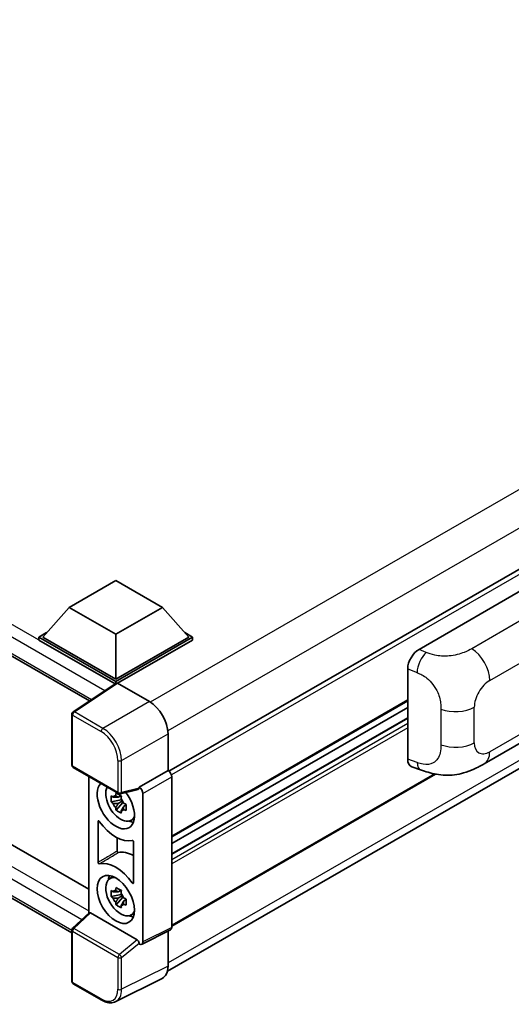
# Model space of a CAD drawing. Units: millimetres. Extents: x 58 to 9121, y 32 to 1297.
# Drawn here: x 1343 to 1425, y 254 to 420 of the extents above; entities that cross this region are included whole.
import ezdxf

# ---------------------------------------------------------------- set-up
doc = ezdxf.new("R2010")
doc.units = ezdxf.units.MM
doc.header["$LTSCALE"] = 4
doc.layers.add('Visible (ISO)', color=7, linetype='Continuous', lineweight=35)
doc.layers.add('Visible Narrow (ISO)', color=7, linetype='Continuous', lineweight=25)

msp = doc.modelspace()

# ---------------------------------------------------------------- linework, layer by layer
at = {"layer": 'Visible (ISO)'}
for p, q in [((1566.8731, 407.8964), (1367.6969, 292.9019)), ((1213.661, 385.9444), (1354.2985, 304.7473)), ((1367.43, 259.1292), (1566.4714, 374.0458)), ((1217.4703, 351.899), (1354.1851, 272.9667)), ((1351.3255, 265.6389), (1213.661, 345.1195)), ((1350.8778, 320.5274), (1358.7346, 325.0635)), ((1358.7346, 325.0635), (1366.5913, 320.5274)), ((1409.8259, 313.4459), (1428.6599, 324.3198)), ((1350.8778, 320.5274), (1346.4152, 315.5195)), ((1358.7346, 315.9913), (1350.8778, 320.5274)), ((1366.5913, 320.5274), (1358.7346, 315.9913)), ((1366.5913, 320.5274), (1371.0539, 315.5195)), ((1345.7866, 315.5195), (1347.0812, 316.267)), ((1358.7346, 315.9913), (1358.7346, 308.4069)), ((1370.3879, 316.267), (1371.6825, 315.5195)), ((1345.7866, 315.0115), (1345.7866, 315.5195)), ((1358.7346, 308.0441), (1345.7866, 315.5195)), ((1358.619, 307.6027), (1345.7866, 315.0115)), ((1358.7346, 308.4069), (1346.4152, 315.5195)), ((1371.0539, 315.5195), (1358.7346, 308.4069)), ((1371.6825, 315.5195), (1358.7346, 308.0441)), ((1371.6825, 315.0115), (1359.0488, 307.7175)), ((1371.6825, 315.0115), (1371.6825, 315.5195)), ((1407.9178, 294.9125), (1407.9178, 310.1801)), ((1358.8189, 307.7349), (1351.5249, 302.9142)), ((1358.619, 307.6027), (1358.5774, 307.6267)), ((1358.5774, 307.5753), (1358.5774, 307.6267)), ((1358.7346, 307.6791), (1358.7346, 308.0441)), ((1359.0486, 307.7176), (1364.3933, 304.6318)), ((1407.9178, 304.7548), (1368.1626, 281.8021)), ((1351.3255, 293.8982), (1351.3255, 302.5434)), ((1407.9178, 303.635), (1368.1626, 280.6823)), ((1407.9178, 301.8744), (1368.1626, 278.9218)), ((1420.8187, 294.143), (1434.7621, 302.1933)), ((1367.5341, 299.1918), (1367.5341, 293.0205)), ((1351.5477, 293.5133), (1359.1916, 289.1002)), ((1367.5341, 293.0205), (1362.6554, 290.2038)), ((1367.5341, 293.0205), (1367.5345, 293.0203)), ((1412.6135, 292.406), (1368.1626, 266.7423)), ((1408.6124, 293.6419), (1410.0882, 293.117)), ((1354.1851, 291.9906), (1354.1851, 268.9147)), ((1368.1626, 291.9323), (1368.1626, 266.5293)), ((1362.5222, 289.8117), (1359.5226, 289.0541)), ((1362.6554, 290.2038), (1362.6558, 290.2036)), ((1362.6554, 290.0395), (1362.6554, 290.2038)), ((1363.284, 289.1156), (1363.284, 264.0928)), ((1359.6605, 288.0683), (1357.9729, 287.7137)), ((1358.7862, 286.305), (1359.9372, 287.5892)), ((1359.5969, 288.7525), (1359.1483, 288.4935)), ((1359.1483, 287.4532), (1359.8649, 287.8669)), ((1359.6605, 288.5243), (1359.6605, 288.7178)), ((1359.6605, 288.0683), (1359.6605, 288.1658)), ((1359.7841, 287.997), (1359.6605, 288.0683)), ((1359.9372, 287.5892), (1359.9372, 287.7319)), ((1359.9372, 287.5892), (1360.0216, 287.5405)), ((1360.332, 287.3612), (1360.4996, 287.2645)), ((1360.4978, 287.192), (1360.0492, 286.933)), ((1355.7565, 277.4814), (1355.7565, 284.419)), ((1361.2166, 284.5483), (1361.8334, 284.8213)), ((1358.954, 281.6502), (1358.954, 279.3871)), ((1361.7126, 280.9802), (1361.7126, 274.0426)), ((1357.6667, 274.7298), (1358.2115, 275.1275)), ((1359.5969, 272.7854), (1359.1483, 272.5264)), ((1359.6605, 272.5573), (1359.6605, 272.7507)), ((1359.6605, 272.1013), (1357.9729, 271.7467)), ((1358.7862, 270.3379), (1359.9372, 271.6222)), ((1359.1483, 271.4861), (1359.8649, 271.8999)), ((1359.6605, 272.1013), (1359.6605, 272.1988)), ((1359.7841, 272.0299), (1359.6605, 272.1013)), ((1359.9372, 271.6222), (1359.9372, 271.7649)), ((1359.9372, 271.6222), (1360.0216, 271.5735)), ((1360.4978, 271.225), (1360.0492, 270.966)), ((1360.332, 271.3942), (1360.4996, 271.2975)), ((1351.468, 266.3996), (1354.2525, 268.9771)), ((1362.3437, 264.446), (1354.4969, 268.9764)), ((1361.2166, 268.5812), (1361.8334, 268.8542)), ((1351.3255, 257.4283), (1351.3255, 266.0734)), ((1367.9629, 266.1141), (1363.0843, 263.6775)), ((1367.5341, 265.8999), (1367.5341, 259.9956)), ((1362.6554, 263.7303), (1362.6554, 263.8946)), ((1362.6558, 263.7301), (1362.6554, 263.7303)), ((1366.5356, 257.9194), (1358.7137, 254.013)), ((1356.3649, 254.2622), (1351.5477, 257.0434))]:
    msp.add_line(p, q, dxfattribs=at)
for centre, start, end in [((1351.7699, 302.5434), 123.461292, 180), ((1351.7699, 293.8982), 180, 240), ((1359.4138, 289.4851), 240, 284.173003), ((1351.7699, 266.0734), 132.789481, 180), ((1351.7699, 257.4283), 180, 240)]:
    msp.add_arc(centre, 0.4444, start, end, dxfattribs=at)
for centre, major_axis, ratio, start_param, end_param in [((1409.8387, 311.2747), (-1.3783, -2.3028), 0.58101844, 3.94848943, 5.51262657), ((1358.5774, 306.5381), (0.6667, 1.1547), 0.57735027, 0.78539816, 1.17435512), ((1359.049, 307.3542), (-0.2225, 0.3854), 0.5766475, 5.49839614, 6.31804945), ((1364.3895, 301.0029), (-2.2222, 3.849), 0.5780539, 3.9275998, 5.49717816), ((1409.8387, 296.036), (-1.3865, -2.3188), 0.57333637, 5.51880849, 6.397242), ((1367.5337, 292.2945), (-0.4444, 0.7698), 0.5780539, 3.9275998, 5.49717816), ((1358.7346, 287.2143), (2.2222, -3.849), 0.57735027, 3.29297256, 8.06771221), ((1359.5517, 287.6861), (-1.7783, 3.0802), 0.57735027, 0.35706869, 3.53279276), ((1362.341, 290.2243), (-0.2164, 0.3989), 0.5718249, 2.9967698, 3.95327169), ((1362.6551, 289.4778), (0.4444, -0.7698), 0.5780539, 0.78600715, 2.3555855), ((1359.1691, 287.4652), (-0.6958, 1.2051), 0.57735027, 5.97330265, 6.59306797), ((1359.1691, 287.4652), (-0.6958, 1.2051), 0.57735027, 1.26091366, 1.88067899), ((1359.1691, 287.4652), (0.6958, -1.2051), 0.57735027, 1.26091366, 1.88067899), ((1359.1691, 287.4652), (0.6958, -1.2051), 0.57735027, 5.97330265, 6.59306797), ((1358.7346, 287.2143), (3.3333, -5.7735), 0.57735027, 4.86750938, 6.1280649), ((1360.6202, 288.303), (2.2222, -3.849), 0.57735027, 5.62163033, 5.84503628), ((1361.8772, 273.0617), (-3.3721, 5.8407), 0.57735027, 5.53231308, 6.10618845), ((1358.7346, 271.2473), (-3.3333, 5.7735), 0.57735027, 4.86750938, 6.1280649), ((1359.5517, 271.719), (-1.7783, 3.0802), 0.57735027, 5.8919852, 9.81597807), ((1360.6202, 272.3359), (2.2222, -3.849), 0.57735027, 3.57974168, 3.80314763), ((1359.1691, 271.4982), (-0.6958, 1.2051), 0.57735027, 5.97330265, 6.59306797), ((1359.1691, 271.4982), (-0.6958, 1.2051), 0.57735027, 1.26091366, 1.88067899), ((1359.1691, 271.4982), (0.6958, -1.2051), 0.57735027, 1.26091366, 1.88067899), ((1359.1691, 271.4982), (0.6958, -1.2051), 0.57735027, 5.97330265, 6.59306797), ((1354.4996, 268.6002), (0.2164, -0.3989), 0.5718249, 2.39113692, 3.28641551), ((1360.6202, 272.3359), (2.2222, -3.849), 0.57735027, 5.62163033, 5.84503628), ((1367.5337, 266.8933), (0.445, -0.7707), 0.5766475, 6.24832119, 7.06797449), ((1362.341, 264.073), (0.2142, -0.3957), 0.58179756, 0.82141755, 2.38355232), ((1362.6551, 264.4568), (0.445, -0.7707), 0.5766475, 5.49839614, 7.06797449), ((1364.3895, 261.8155), (2.2249, -3.8537), 0.5766475, 6.24832119, 7.06797449)]:
    msp.add_ellipse(centre, major_axis=major_axis, ratio=ratio, start_param=start_param, end_param=end_param, dxfattribs=at)
msp.add_ellipse((1358.7346, 271.2473), major_axis=(-2.2222, 3.849), ratio=0.57735027, dxfattribs=at)
for points, knots in [([(1420.8187, 294.143), (1420.3, 293.8435), (1419.6887, 293.5068), (1418.5241, 292.9854), (1417.9513, 292.7662), (1416.8518, 292.4523), (1416.3278, 292.3426), (1415.2889, 292.2206), (1414.7669, 292.2048), (1413.7513, 292.2447), (1413.2487, 292.2999), (1411.8329, 292.534), (1410.9049, 292.8265), (1410.0882, 293.117)], [0, 0, 0, 0, 0.24648635, 0.24648635, 0.47055558, 0.47055558, 0.64899431, 0.64899431, 0.82358511, 0.82358511, 1.00416753, 1.00416753, 1.34397561, 1.34397561, 1.34397561, 1.34397561]), ([(1358.7186, 288.7354), (1358.7235, 288.7752), (1358.7286, 288.8152), (1358.7496, 288.9768), (1358.7671, 289.0996), (1358.7862, 289.2236)], [4.8174915459, 4.8174915459, 4.8174915459, 4.8174915459, 4.8321692807, 4.8321692807, 4.8765667973, 4.8765667973, 4.8765667973, 4.8765667973]), ([(1358.7862, 289.2236), (1358.9314, 289.1336), (1359.0799, 289.0451), (1359.3644, 288.8808), (1359.5221, 288.7926), (1359.6871, 288.7034)], [4.331071921, 4.331071921, 4.331071921, 4.331071921, 4.398975087, 4.398975087, 4.466878254, 4.466878254, 4.466878254, 4.466878254]), ([(1357.9729, 287.7137), (1357.9584, 287.8898), (1357.9517, 288.0651), (1357.9517, 288.3937), (1357.9584, 288.5718), (1357.9729, 288.754)], [4.331071921, 4.331071921, 4.331071921, 4.331071921, 4.398975087, 4.398975087, 4.466878254, 4.466878254, 4.466878254, 4.466878254]), ([(1357.9729, 288.754), (1358.0516, 288.6865), (1358.1317, 288.62), (1358.2401, 288.5332), (1358.2671, 288.5117), (1358.2943, 288.4904)], [4.4863158772, 4.4863158772, 4.4863158772, 4.4863158772, 4.5307133937, 4.5307133937, 4.5453911286, 4.5453911286, 4.5453911286, 4.5453911286]), ([(1358.2943, 287.4501), (1358.2671, 287.4714), (1358.2401, 287.4929), (1358.1317, 287.5798), (1358.0516, 287.6462), (1357.9729, 287.7137)], [4.8174915459, 4.8174915459, 4.8174915459, 4.8174915459, 4.8321692807, 4.8321692807, 4.8765667973, 4.8765667973, 4.8765667973, 4.8765667973]), ([(1359.6871, 288.7034), (1359.668, 288.5795), (1359.6505, 288.4566), (1359.6295, 288.2951), (1359.6244, 288.2551), (1359.6196, 288.2153)], [4.4863158772, 4.4863158772, 4.4863158772, 4.4863158772, 4.5307133937, 4.5307133937, 4.5453911286, 4.5453911286, 4.5453911286, 4.5453911286]), ([(1360.0439, 287.4803), (1360.0808, 287.4646), (1360.118, 287.449), (1360.2684, 287.3864), (1360.3835, 287.3402), (1360.5004, 287.2947)], [4.8174915459, 4.8174915459, 4.8174915459, 4.8174915459, 4.8321692807, 4.8321692807, 4.8765667973, 4.8765667973, 4.8765667973, 4.8765667973]), ([(1358.7862, 286.305), (1358.7671, 286.4069), (1358.7496, 286.5095), (1358.7286, 286.6468), (1358.7235, 286.6809), (1358.7186, 286.7151)], [4.4863158772, 4.4863158772, 4.4863158772, 4.4863158772, 4.5307133937, 4.5307133937, 4.5453911286, 4.5453911286, 4.5453911286, 4.5453911286]), ([(1359.6871, 285.7848), (1359.5221, 285.8634), (1359.3644, 285.9466), (1359.0799, 286.1109), (1358.9314, 286.2044), (1358.7862, 286.305)], [4.331071921, 4.331071921, 4.331071921, 4.331071921, 4.398975087, 4.398975087, 4.466878254, 4.466878254, 4.466878254, 4.466878254]), ([(1359.6196, 286.195), (1359.6244, 286.1608), (1359.6295, 286.1266), (1359.6505, 285.9894), (1359.668, 285.8868), (1359.6871, 285.7848)], [4.8174915459, 4.8174915459, 4.8174915459, 4.8174915459, 4.8321692807, 4.8321692807, 4.8765667973, 4.8765667973, 4.8765667973, 4.8765667973]), ([(1360.5004, 286.2544), (1360.3835, 286.2999), (1360.2684, 286.3461), (1360.118, 286.4087), (1360.0808, 286.4243), (1360.0439, 286.44)], [4.4863158772, 4.4863158772, 4.4863158772, 4.4863158772, 4.5307133937, 4.5307133937, 4.5453911286, 4.5453911286, 4.5453911286, 4.5453911286]), ([(1360.5004, 287.2947), (1360.4951, 287.1072), (1360.4927, 286.9266), (1360.4927, 286.598), (1360.4951, 286.4252), (1360.5004, 286.2544)], [4.331071921, 4.331071921, 4.331071921, 4.331071921, 4.398975087, 4.398975087, 4.466878254, 4.466878254, 4.466878254, 4.466878254]), ([(1355.9562, 284.4209), (1355.943, 284.4397), (1355.928, 284.4564), (1355.8962, 284.4838), (1355.8797, 284.4942), (1355.8473, 284.5073), (1355.8318, 284.5099), (1355.8037, 284.5067), (1355.7914, 284.501), (1355.7735, 284.4838), (1355.7672, 284.4735), (1355.7586, 284.4489), (1355.7565, 284.4346), (1355.7565, 284.419)], [0, 0, 0, 0, 0.0078199922, 0.0078199922, 0.0156337436, 0.0156337436, 0.0234424956, 0.0234424956, 0.031250375, 0.031250375, 0.0376977954, 0.0376977954, 0.0441465642, 0.0441465642, 0.0441465642, 0.0441465642]), ([(1361.7126, 280.9802), (1361.7126, 280.9991), (1361.7094, 281.0197), (1361.697, 281.0619), (1361.6879, 281.0831), (1361.6649, 281.1232), (1361.6512, 281.1418), (1361.6211, 281.174), (1361.605, 281.1873), (1361.5751, 281.205), (1361.5616, 281.2104), (1361.5359, 281.2158), (1361.5238, 281.2157), (1361.5129, 281.2128)], [0, 0, 0, 0, 0.0078199624, 0.0078199624, 0.0156336702, 0.0156336702, 0.023442371, 0.023442371, 0.0312501992, 0.0312501992, 0.0376977324, 0.0376977324, 0.0441465637, 0.0441465637, 0.0441465637, 0.0441465637]), ([(1358.954, 279.3871), (1358.954, 279.3682), (1358.9572, 279.3476), (1358.9697, 279.3054), (1358.9788, 279.2842), (1359.0018, 279.2441), (1359.0154, 279.2255), (1359.0455, 279.1933), (1359.0617, 279.18), (1359.0911, 279.1626), (1359.1041, 279.1573), (1359.129, 279.1517), (1359.1408, 279.1515), (1359.1516, 279.1539)], [0, 0, 0, 0, 0.0078195138, 0.0078195138, 0.0156330182, 0.0156330182, 0.0234418051, 0.0234418051, 0.0312498868, 0.0312498868, 0.0374773106, 0.0374773106, 0.0437059044, 0.0437059044, 0.0437059044, 0.0437059044]), ([(1355.7565, 277.4814), (1355.7565, 277.4624), (1355.7597, 277.4419), (1355.7721, 277.3997), (1355.7812, 277.3785), (1355.8042, 277.3383), (1355.8179, 277.3197), (1355.848, 277.2876), (1355.8641, 277.2743), (1355.894, 277.2566), (1355.9075, 277.2512), (1355.9332, 277.2458), (1355.9453, 277.2459), (1355.9562, 277.2488)], [0, 0, 0, 0, 0.0078199624, 0.0078199624, 0.0156336701, 0.0156336701, 0.023442371, 0.023442371, 0.0312501991, 0.0312501991, 0.0376977323, 0.0376977323, 0.0441465637, 0.0441465637, 0.0441465637, 0.0441465637]), ([(1357.9729, 271.7467), (1357.9584, 271.9227), (1357.9517, 272.0981), (1357.9517, 272.4266), (1357.9584, 272.6048), (1357.9729, 272.7869)], [4.331071921, 4.331071921, 4.331071921, 4.331071921, 4.398975087, 4.398975087, 4.466878254, 4.466878254, 4.466878254, 4.466878254]), ([(1357.9729, 272.7869), (1358.0516, 272.7195), (1358.1317, 272.653), (1358.2401, 272.5661), (1358.2671, 272.5447), (1358.2943, 272.5234)], [4.4863158772, 4.4863158772, 4.4863158772, 4.4863158772, 4.5307133937, 4.5307133937, 4.5453911286, 4.5453911286, 4.5453911286, 4.5453911286]), ([(1358.7186, 272.7684), (1358.7235, 272.8082), (1358.7286, 272.8482), (1358.7496, 273.0097), (1358.7671, 273.1326), (1358.7862, 273.2565)], [4.8174915459, 4.8174915459, 4.8174915459, 4.8174915459, 4.8321692807, 4.8321692807, 4.8765667973, 4.8765667973, 4.8765667973, 4.8765667973]), ([(1358.7862, 273.2565), (1358.9314, 273.1666), (1359.0799, 273.078), (1359.3644, 272.9137), (1359.5221, 272.8255), (1359.6871, 272.7364)], [4.331071921, 4.331071921, 4.331071921, 4.331071921, 4.398975087, 4.398975087, 4.466878254, 4.466878254, 4.466878254, 4.466878254]), ([(1359.6871, 272.7364), (1359.668, 272.6124), (1359.6505, 272.4896), (1359.6295, 272.328), (1359.6244, 272.288), (1359.6196, 272.2482)], [4.4863158772, 4.4863158772, 4.4863158772, 4.4863158772, 4.5307133937, 4.5307133937, 4.5453911286, 4.5453911286, 4.5453911286, 4.5453911286]), ([(1361.5129, 274.0407), (1361.5261, 274.0219), (1361.5411, 274.0052), (1361.5729, 273.9778), (1361.5894, 273.9674), (1361.6218, 273.9543), (1361.6373, 273.9517), (1361.6654, 273.9549), (1361.6777, 273.9605), (1361.6956, 273.9778), (1361.7019, 273.9881), (1361.7105, 274.0127), (1361.7126, 274.027), (1361.7126, 274.0426)], [0, 0, 0, 0, 0.0078199922, 0.0078199922, 0.0156337436, 0.0156337436, 0.0234424956, 0.0234424956, 0.031250375, 0.031250375, 0.0376977954, 0.0376977954, 0.0441465642, 0.0441465642, 0.0441465642, 0.0441465642]), ([(1358.2943, 271.4831), (1358.2671, 271.5044), (1358.2401, 271.5259), (1358.1317, 271.6127), (1358.0516, 271.6792), (1357.9729, 271.7467)], [4.8174915459, 4.8174915459, 4.8174915459, 4.8174915459, 4.8321692807, 4.8321692807, 4.8765667973, 4.8765667973, 4.8765667973, 4.8765667973]), ([(1358.7862, 270.3379), (1358.7671, 270.4399), (1358.7496, 270.5425), (1358.7286, 270.6797), (1358.7235, 270.7139), (1358.7186, 270.7481)], [4.4863158772, 4.4863158772, 4.4863158772, 4.4863158772, 4.5307133937, 4.5307133937, 4.5453911286, 4.5453911286, 4.5453911286, 4.5453911286]), ([(1360.0439, 271.5132), (1360.0808, 271.4975), (1360.118, 271.4819), (1360.2684, 271.4194), (1360.3835, 271.3731), (1360.5004, 271.3276)], [4.8174915459, 4.8174915459, 4.8174915459, 4.8174915459, 4.8321692807, 4.8321692807, 4.8765667973, 4.8765667973, 4.8765667973, 4.8765667973]), ([(1360.5004, 271.3276), (1360.4951, 271.1402), (1360.4927, 270.9595), (1360.4927, 270.631), (1360.4951, 270.4581), (1360.5004, 270.2874)], [4.331071921, 4.331071921, 4.331071921, 4.331071921, 4.398975087, 4.398975087, 4.466878254, 4.466878254, 4.466878254, 4.466878254]), ([(1359.6871, 269.8178), (1359.5221, 269.8963), (1359.3644, 269.9796), (1359.0799, 270.1439), (1358.9314, 270.2374), (1358.7862, 270.3379)], [4.331071921, 4.331071921, 4.331071921, 4.331071921, 4.398975087, 4.398975087, 4.466878254, 4.466878254, 4.466878254, 4.466878254]), ([(1359.6196, 270.228), (1359.6244, 270.1938), (1359.6295, 270.1596), (1359.6505, 270.0224), (1359.668, 269.9197), (1359.6871, 269.8178)], [4.8174915459, 4.8174915459, 4.8174915459, 4.8174915459, 4.8321692807, 4.8321692807, 4.8765667973, 4.8765667973, 4.8765667973, 4.8765667973]), ([(1360.5004, 270.2874), (1360.3835, 270.3328), (1360.2684, 270.3791), (1360.118, 270.4416), (1360.0808, 270.4573), (1360.0439, 270.473)], [4.4863158772, 4.4863158772, 4.4863158772, 4.4863158772, 4.5307133937, 4.5307133937, 4.5453911286, 4.5453911286, 4.5453911286, 4.5453911286]), ([(1358.7137, 254.013), (1358.5759, 253.9442), (1358.429, 253.8933), (1358.125, 253.8285), (1357.9681, 253.8145), (1357.6501, 253.8206), (1357.489, 253.8407), (1357.1664, 253.9117), (1357.0047, 253.9626), (1356.683, 254.0922), (1356.523, 254.1709), (1356.3649, 254.2622)], [0.034864128, 0.034864128, 0.034864128, 0.034864128, 0.184849138, 0.184849138, 0.334834147, 0.334834147, 0.484819157, 0.484819157, 0.634804166, 0.634804166, 0.784789176, 0.784789176, 0.784789176, 0.784789176])]:
    msp.add_open_spline(points, degree=3, knots=knots, dxfattribs=at)
for points, weights in [([(1359.1483, 288.4935), (1358.8355, 288.5054), (1358.2943, 288.4904)], [1.35956394726, 1.22656475141, 1.03074466748]), ([(1358.2943, 287.4501), (1358.8355, 287.4651), (1359.1483, 287.4532)], [1.03074466748, 1.22656475141, 1.35956394726]), ([(1358.7186, 288.7354), (1359.0022, 288.6017), (1359.1483, 288.4935)], [1.03074466748, 1.22656475141, 1.35956394726]), ([(1359.1483, 287.4532), (1359.0022, 287.1763), (1358.7186, 286.7151)], [1.35956394726, 1.22656475141, 1.03074466748]), ([(1359.6196, 286.195), (1359.9031, 286.6562), (1360.0492, 286.933)], [1.03074466748, 1.22656475141, 1.35956394726]), ([(1360.0492, 286.933), (1360.0699, 286.7524), (1360.0439, 286.44)], [1.35956394726, 1.22656475141, 1.03074466748]), ([(1359.1483, 272.5264), (1358.8355, 272.5384), (1358.2943, 272.5234)], [1.35956394726, 1.22656475141, 1.03074466748]), ([(1358.7186, 272.7684), (1359.0022, 272.6347), (1359.1483, 272.5264)], [1.03074466748, 1.22656475141, 1.35956394726]), ([(1358.2943, 271.4831), (1358.8355, 271.4981), (1359.1483, 271.4861)], [1.03074466748, 1.22656475141, 1.35956394726]), ([(1359.1483, 271.4861), (1359.0022, 271.2093), (1358.7186, 270.7481)], [1.35956394726, 1.22656475141, 1.03074466748]), ([(1359.6196, 270.228), (1359.9031, 270.6891), (1360.0492, 270.966)], [1.03074466748, 1.22656475141, 1.35956394726]), ([(1360.0492, 270.966), (1360.0699, 270.7854), (1360.0439, 270.473)], [1.35956394726, 1.22656475141, 1.03074466748])]:
    msp.add_rational_spline(points, weights, degree=2, dxfattribs=at)
at = {"layer": 'Visible Narrow (ISO)'}
for p, q in [((1563.9487, 419.6659), (1364.5449, 304.5401)), ((1566.7771, 414.767), (1367.5033, 299.7162)), ((1567.4096, 407.33), (1368.1071, 292.2627)), ((1358.5774, 307.6267), (1214.3276, 390.9094)), ((1356.8606, 306.4406), (1213.3848, 389.2764)), ((1213.3848, 386.5547), (1354.6626, 304.988)), ((1566.7811, 375.5774), (1367.5341, 260.5421)), ((1214.3276, 350.0846), (1354.1851, 269.3378)), ((1353.018, 267.8343), (1213.3848, 348.4516)), ((1213.3848, 345.7299), (1351.3258, 266.0897)), ((1432.7086, 321.6439), (1418.7061, 313.5596)), ((1421.7391, 308.1818), (1435.6569, 316.2172)), ((1411.0476, 312.9289), (1409.8259, 313.4459)), ((1407.9178, 310.1801), (1409.4906, 309.5145)), ((1351.759, 302.8997), (1359.0486, 307.7176)), ((1364.3933, 304.6318), (1356.5761, 300.1185)), ((1407.9178, 304.9051), (1368.1626, 281.9524)), ((1435.6569, 304.213), (1421.7391, 296.1775)), ((1351.4557, 302.3619), (1356.2728, 299.5808)), ((1351.4557, 293.7168), (1351.4557, 302.3619)), ((1356.5761, 300.1185), (1351.759, 302.8997)), ((1413.5136, 303.3699), (1413.5136, 297.3643)), ((1419.1416, 297.6772), (1419.1416, 303.6828)), ((1407.9178, 301.7842), (1368.1626, 278.8316)), ((1407.9178, 300.9133), (1368.1626, 277.9607)), ((1359.7169, 294.6785), (1367.5341, 299.1918)), ((1407.9178, 300.1875), (1368.1626, 277.2349)), ((1359.0995, 294.6848), (1359.0995, 289.3036)), ((1359.7169, 289.2974), (1359.7169, 294.6785)), ((1409.4906, 294.3531), (1407.9178, 294.9125)), ((1359.0995, 289.3036), (1351.4557, 293.7168)), ((1367.5345, 293.0203), (1362.6558, 290.2036)), ((1412.4177, 292.4433), (1368.1626, 266.8926)), ((1363.284, 289.1156), (1368.1626, 291.9323)), ((1362.6554, 290.0395), (1359.7169, 289.2974)), ((1351.6919, 266.3799), (1354.4969, 268.9764)), ((1351.4557, 257.2468), (1351.4557, 265.892)), ((1351.4557, 265.892), (1359.0995, 261.4788)), ((1359.3358, 261.9668), (1351.6919, 266.3799)), ((1368.1626, 266.5293), (1363.284, 264.0928)), ((1362.3437, 264.446), (1359.3358, 261.9668)), ((1359.7169, 261.4726), (1362.6554, 263.8946)), ((1359.0995, 261.4788), (1359.0995, 256.0977)), ((1359.7169, 256.0914), (1359.7169, 261.4726)), ((1367.5341, 259.9956), (1359.7169, 256.0914)), ((1356.2728, 254.4657), (1351.4557, 257.2468))]:
    msp.add_line(p, q, dxfattribs=at)
for centre, major_axis, ratio, start_param, end_param in [((1410.9818, 310.7909), (1.0393, 2.4558), 0.4365316, 0.72579055, 2.28992769), ((1418.5964, 309.9962), (2.2222, -3.849), 0.57735027, 0.78539816, 2.32128791), ((1421.7391, 305.1825), (1.8367, 3.1813), 0.57735027, 0.78539816, 2.35619449), ((1351.7699, 302.5434), (-0.4444, 0), 0.57735027, 0, 0.78539816), ((1351.7699, 302.5434), (-0.2222, -0.3849), 0.57735027, 3.9618974, 5.49778714), ((1351.7699, 302.5434), (-0.2451, 0.3708), 0.5766475, 5.463532, 6.28318531), ((1415.9989, 305.4972), (-4.4444, 0), 0.57735027, 0.97738438, 2.35619449), ((1356.5871, 299.7622), (0.2222, 0.3849), 0.57735027, 0.82030475, 2.35619449), ((1356.2694, 296.3148), (2, -3.4641), 0.5780539, 0.78600715, 2.3555855), ((1356.5836, 296.4962), (-2.2222, 3.849), 0.57388586, 3.9275998, 5.49717816), ((1415.9989, 299.4916), (4.4444, 0), 0.57735027, 4.11897703, 5.49778714), ((1421.7391, 299.1769), (-1.8367, -3.1813), 0.57735027, 5.49778714, 7.06858347), ((1418.5964, 297.992), (2.2222, -3.849), 0.57735027, 0, 0.78539816), ((1359.4138, 294.8662), (0.4444, 0), 0.57735027, 3.92699082, 5.46288056), ((1410.9818, 295.6295), (-0.8936, -2.5125), 0.47609055, 5.40475179, 6.28318531), ((1351.7699, 293.8982), (-0.4444, 0), 0.57735027, 0, 0.78539816), ((1351.7699, 293.8982), (-0.2222, -0.3849), 0.57735027, 5.49778714, 6.28318531), ((1359.4138, 289.4851), (0.4444, 0), 0.57735027, 3.92699082, 5.46288056), ((1359.4138, 289.4851), (-0.2222, -0.3849), 0.57735027, 5.49778714, 6.28318531), ((1359.4138, 289.4851), (0.1088, -0.4309), 0.68265399, 0, 0.95650189), ((1351.7699, 266.0734), (-0.4444, 0), 0.57735027, 0, 0.78539816), ((1351.7699, 266.0734), (-0.2222, -0.3849), 0.57735027, 4.17779463, 5.49778714), ((1351.7699, 266.0734), (-0.3019, 0.3262), 0.43528024, 5.38790672, 6.28318531), ((1359.4138, 261.6602), (0.2222, 0.3849), 0.57735027, 1.03620198, 2.35619449), ((1359.4138, 261.6602), (-0.4444, 0), 0.57735027, 0.78539816, 2.32128791), ((1359.4138, 261.6602), (-0.2827, 0.343), 0.39624112, 3.84968252, 5.41181729), ((1351.7699, 257.4283), (-0.4444, 0), 0.57735027, 0, 0.78539816), ((1351.7699, 257.4283), (-0.2222, -0.3849), 0.57735027, 5.49778714, 6.28318531), ((1356.2694, 257.7356), (2.0024, -3.4683), 0.5766475, 5.49839614, 7.06797449), ((1356.5836, 257.9171), (2.2011, -3.8661), 0.57677384, 6.25179868, 7.07145199), ((1359.4138, 256.2791), (0.4444, 0), 0.57735027, 3.92699082, 5.46288056), ((1356.5871, 254.6471), (-0.2222, -0.3849), 0.57735027, 5.49778714, 6.28318531)]:
    msp.add_ellipse(centre, major_axis=major_axis, ratio=ratio, start_param=start_param, end_param=end_param, dxfattribs=at)
for points, knots in [([(1418.7061, 313.5596), (1418.369, 313.365), (1417.9643, 313.1378), (1417.4454, 312.9324), (1416.735, 312.6512), (1415.8312, 312.4205), (1414.9242, 312.3347), (1414.0573, 312.2527), (1413.1768, 312.3013), (1412.4676, 312.454), (1411.9126, 312.5735), (1411.4521, 312.7577), (1411.0476, 312.9289)], [0, 0, 0, 0, 0.21270217, 0.21270217, 0.21270217, 0.50389399, 0.50389399, 0.50389399, 0.78220336, 0.78220336, 0.78220336, 1, 1, 1, 1]), ([(1409.4906, 309.5145), (1410.0214, 309.2899), (1410.5997, 309.0186), (1411.1543, 308.5669), (1411.8796, 307.9761), (1412.5525, 307.0855), (1412.9655, 306.1611), (1413.2812, 305.4546), (1413.4421, 304.7452), (1413.4905, 304.1422), (1413.5126, 303.8658), (1413.5136, 303.6095), (1413.5136, 303.3699)], [0, 0, 0, 0, 0.26559079, 0.26559079, 0.26559079, 0.61290113, 0.61290113, 0.61290113, 0.8783338, 0.8783338, 0.8783338, 1, 1, 1, 1]), ([(1413.5136, 297.3643), (1413.5136, 296.9314), (1413.5039, 296.4495), (1413.391, 295.9832), (1413.219, 295.2728), (1412.8077, 294.6385), (1412.2115, 294.2982), (1411.7096, 294.0116), (1411.1043, 293.9465), (1410.5054, 294.0563), (1410.1587, 294.1198), (1409.8168, 294.2371), (1409.4906, 294.3531)], [0, 0, 0, 0, 0.21983104, 0.21983104, 0.21983104, 0.55477785, 0.55477785, 0.55477785, 0.83679083, 0.83679083, 0.83679083, 1, 1, 1, 1]), ([(1358.954, 279.3871), (1358.7069, 279.2399), (1358.4597, 279.0927), (1357.9219, 278.7723), (1357.6313, 278.5992), (1357.3407, 278.426), (1357.0549, 278.2557), (1356.7692, 278.0853), (1356.2411, 277.7704), (1355.9988, 277.6259), (1355.7565, 277.4814)], [-0.520761746, -0.520761746, -0.520761746, -0.520761746, -0.404732719, -0.404732719, -0.268305608, -0.268305608, -0.268305608, -0.134152804, -0.134152804, -0.020398739, -0.020398739, -0.020398739, -0.020398739]), ([(1355.9562, 277.2488), (1356.1984, 277.3933), (1356.4405, 277.5377), (1356.9682, 277.8525), (1357.2538, 278.0228), (1357.5394, 278.1931), (1357.8298, 278.3662), (1358.1202, 278.5394), (1358.6576, 278.8596), (1358.9046, 279.0068), (1359.1516, 279.1539)], [0.020398739, 0.020398739, 0.020398739, 0.020398739, 0.134152804, 0.134152804, 0.268305608, 0.268305608, 0.268305608, 0.404732719, 0.404732719, 0.520761746, 0.520761746, 0.520761746, 0.520761746])]:
    msp.add_open_spline(points, degree=3, knots=knots, dxfattribs=at)
for points in [[(1355.7565, 284.419), (1355.8006, 284.4419), (1355.8446, 284.4647), (1355.8887, 284.4876)], [(1361.7126, 274.1679), (1361.646, 274.1255), (1361.5795, 274.0831), (1361.5129, 274.0407)]]:
    msp.add_open_spline(points, degree=3, dxfattribs=at)

doc.saveas('drawing.dxf')
